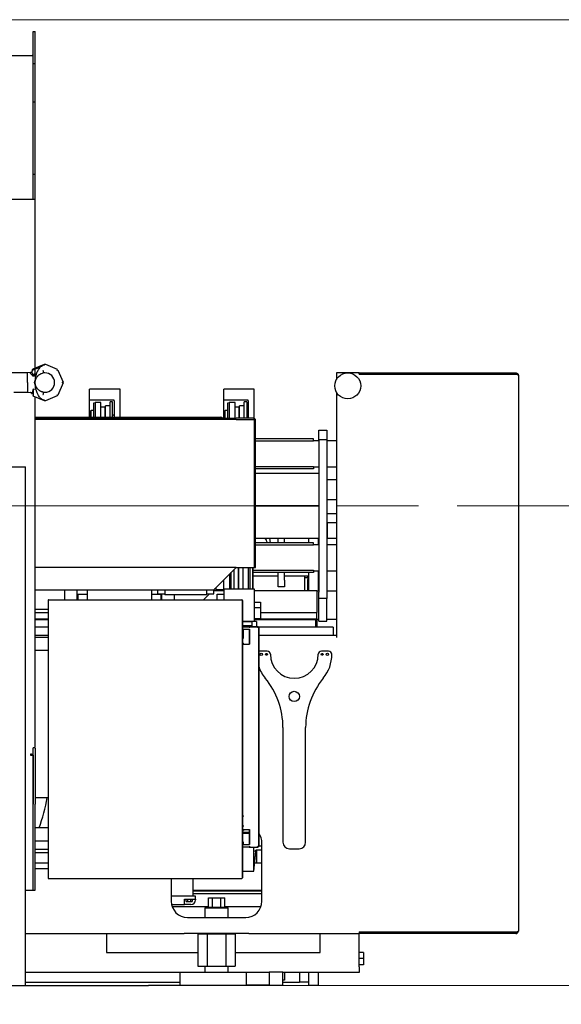
# Model space of a CAD drawing. Units: millimetres. Extents: x 11 to 419, y 1 to 296.
# Drawn here: x 152 to 169, y 226 to 256 of the extents above; entities that cross this region are included whole.
import ezdxf

# ---------------------------------------------------------------- set-up
doc = ezdxf.new("R2010")
doc.units = ezdxf.units.MM
doc.linetypes.add('CENTERX2', pattern=[20.32, 12.7, -2.54, 2.54, -2.54])
doc.styles.add('SLDTEXTSTYLE0', font='TXT', dxfattribs={"width": 0.605})
doc.dimstyles.new('SLDDIMSTYLE0', dxfattribs={"dimtxt": 3.5, "dimasz": 3.302, "dimexe": 0, "dimexo": 0.0625, "dimgap": 0.875, "dimtad": 1, "dimdec": 3, "dimlfac": 50, "dimrnd": 1e-09, "dimzin": 12, "dimdsep": 46, "dimtxsty": 'SLDTEXTSTYLE0', "dimsah": 1, "dimcen": 0.09, "dimadec": 0, "dimazin": 3, "dimtfac": 1, "dimtdec": 3, "dimtofl": 0, "dimtmove": 0, "dimatfit": 3, "dimfxl": 0, "dimfrac": 2, "dimtolj": 1, "dimtzin": 12, "dimarcsym": 0})

# ---------------------------------------------------------------- blocks, each defined once
blk = doc.blocks.new('_D')
at = {"color": 7, "linetype": 'Continuous', "lineweight": 0}
for p, q in [((165.549, 240.958), (177.706, 240.958)), ((176.706, 240.958), (176.706, 226.158)), ((100.216, 226.158), (177.706, 226.158)), ((176.706, 226.158), (176.706, 197.662))]:
    blk.add_line(p, q, dxfattribs=at)
at = {"color": 7, "linetype": 'Continuous', "lineweight": 18}
for points in [[(176.706, 240.958), (176.198, 237.656), (177.214, 237.656)], [(176.706, 226.158), (177.214, 229.46), (176.198, 229.46)]]:
    blk.add_solid(points, dxfattribs=at)
at = {"color": 7, "linetype": 'Continuous', "lineweight": 18, "char_height": 3.5, "attachment_point": 1, "rotation": 90, "style": 'SLDTEXTSTYLE0'}
for s, insert in [('running height', (177.637, 197.662)), ('740', (172.192, 197.662))]:
    blk.add_mtext(s, dxfattribs=dict(at, insert=insert))
blk = doc.blocks.new('_D_1')
at = {"color": 7, "linetype": 'Continuous', "lineweight": 0}
for p, q in [((98.6, 255.958), (188.92, 255.958)), ((187.92, 255.958), (187.92, 226.158)), ((100.216, 226.158), (188.92, 226.158))]:
    blk.add_line(p, q, dxfattribs=at)
at = {"color": 7, "linetype": 'Continuous', "lineweight": 18}
for points in [[(187.92, 255.958), (187.412, 252.656), (188.428, 252.656)], [(187.92, 226.158), (188.428, 229.46), (187.412, 229.46)]]:
    blk.add_solid(points, dxfattribs=at)
at = {"color": 7, "linetype": 'Continuous', "lineweight": 18, "insert": (183.408, 236.378), "char_height": 3.5, "attachment_point": 1, "rotation": 90, "style": 'SLDTEXTSTYLE0'}
blk.add_mtext('1490', dxfattribs=at)

msp = doc.modelspace()

# ---------------------------------------------------------------- linework, layer by layer
at = {"color": 7, "linetype": 'Continuous', "lineweight": 25}
for p, q in [((152.455723, 255.591171), (152.515723, 255.591171)), ((152.455723, 254.591171), (152.455723, 255.591171)), ((152.515723, 254.591171), (152.515723, 255.591171)), ((145.365723, 254.851171), (152.455723, 254.851171)), ((152.515723, 254.591171), (152.455723, 254.591171)), ((152.455723, 250.421171), (152.455723, 254.591171)), ((152.515723, 250.421171), (152.515723, 254.591171)), ((152.455723, 253.421171), (152.515723, 253.421171)), ((152.515723, 251.184729), (152.455723, 251.184729)), ((127.975723, 250.421171), (152.455723, 250.421171)), ((152.455723, 250.421171), (152.515723, 250.421171)), ((152.515723, 245.19889), (152.515723, 250.421171)), ((152.792762, 245.313643), (152.442425, 245.168529)), ((152.785332, 245.303271), (152.765723, 245.295222)), ((153.202233, 245.163056), (152.838684, 245.313643)), ((152.275723, 245.060549), (144.415723, 245.060549)), ((152.365025, 245.071245), (152.275723, 245.06031)), ((152.275723, 244.76031), (152.275723, 245.060549)), ((152.365025, 245.062197), (152.365025, 245.071245)), ((152.475723, 245.02031), (152.431423, 244.97601)), ((152.537505, 244.959433), (152.452892, 244.956597)), ((152.515723, 245.02031), (152.475723, 245.02031)), ((152.475723, 244.959698), (152.475723, 245.02031)), ((152.515723, 245.02031), (152.515723, 245.181185)), ((152.515723, 244.961415), (152.515723, 245.02031)), ((152.528579, 244.893254), (152.537505, 244.959433)), ((152.528579, 244.84719), (152.528579, 244.893254)), ((152.547707, 245.00031), (152.535723, 245.00031)), ((152.535723, 245.00031), (152.535723, 244.962973)), ((152.537505, 244.959433), (152.538044, 244.96185)), ((152.754152, 245.134635), (152.765723, 245.137006)), ((153.190753, 245.13534), (153.202233, 245.163056)), ((153.218469, 245.14682), (153.190753, 245.13534)), ((153.218469, 245.14682), (153.373811, 244.771791)), ((161.815723, 245.058044), (161.815723, 244.851194)), ((162.515723, 245.058044), (161.815723, 245.058044)), ((162.515723, 245.014716), (162.515723, 245.058044)), ((162.515723, 245.057544), (167.355723, 245.057544)), ((162.515723, 245.017544), (167.355723, 245.017544)), ((167.355723, 245.014716), (162.515723, 245.014716)), ((167.435723, 244.977544), (167.435723, 227.837544)), ((152.275723, 244.76031), (152.275723, 244.46031)), ((152.515723, 244.694577), (152.515723, 244.826879)), ((152.528579, 244.627366), (152.528579, 244.67343)), ((152.537783, 244.560003), (152.528579, 244.627366)), ((152.538595, 244.646024), (152.535723, 244.652607)), ((153.373811, 244.74883), (153.218469, 244.3738)), ((153.346095, 244.76031), (153.373811, 244.771791)), ((153.373811, 244.74883), (153.346095, 244.76031)), ((151.855723, 244.460549), (152.275723, 244.460549)), ((152.275723, 244.46031), (152.365025, 244.449375)), ((152.365025, 244.449375), (152.365025, 244.458423)), ((152.442425, 244.352091), (152.792762, 244.206977)), ((152.44313, 244.532903), (152.452094, 244.523939)), ((152.452892, 244.564023), (152.537505, 244.561187)), ((152.515723, 233.520697), (152.515723, 244.32173)), ((152.765723, 244.383614), (152.754152, 244.385985)), ((152.838684, 244.206977), (153.202233, 244.357564)), ((153.202233, 244.357564), (153.190753, 244.38528)), ((153.190753, 244.38528), (153.218469, 244.3738)), ((154.195723, 244.221044), (154.195723, 244.561044)), ((155.135723, 244.561044), (154.195723, 244.561044)), ((155.135723, 243.687544), (155.135723, 244.561044)), ((158.335723, 244.221044), (158.335723, 244.561044)), ((159.275723, 244.561044), (158.335723, 244.561044)), ((159.275723, 243.657544), (159.275723, 244.561044)), ((161.815723, 244.463895), (161.815723, 236.894044)), ((152.765723, 244.225398), (152.785332, 244.217349)), ((154.935723, 244.221044), (154.195723, 244.221044)), ((154.195723, 243.687544), (154.195723, 244.221044)), ((154.325723, 244.135325), (154.365723, 244.146043)), ((154.325723, 243.687544), (154.325723, 244.135325)), ((154.365723, 244.146043), (154.365723, 243.687544)), ((154.545723, 244.146043), (154.365723, 244.146043)), ((154.545723, 243.687544), (154.545723, 244.146043)), ((154.545723, 244.011043), (154.665723, 244.011043)), ((154.665723, 244.011043), (154.665723, 243.687544)), ((154.825723, 244.046044), (154.685723, 244.046044)), ((154.685723, 243.687544), (154.685723, 244.046044)), ((154.905723, 244.166044), (154.825723, 244.166044)), ((154.825723, 243.687544), (154.825723, 244.166044)), ((154.905723, 243.687544), (154.905723, 244.166044)), ((154.955723, 244.201044), (154.955723, 243.687544)), ((159.075723, 244.221044), (158.335723, 244.221044)), ((158.335723, 243.661044), (158.335723, 244.221044)), ((158.465723, 244.135325), (158.505723, 244.146043)), ((158.465723, 243.657544), (158.465723, 244.135325)), ((158.505723, 244.146043), (158.505723, 243.657544)), ((158.685723, 244.146043), (158.505723, 244.146043)), ((158.685723, 243.657544), (158.685723, 244.146043)), ((158.685723, 244.011043), (158.805723, 244.011043)), ((158.805723, 244.011043), (158.805723, 243.657544)), ((158.965723, 244.046044), (158.825723, 244.046044)), ((158.825723, 243.657544), (158.825723, 244.046044)), ((159.045723, 244.166044), (158.965723, 244.166044)), ((158.965723, 243.657544), (158.965723, 244.166044)), ((159.045723, 244.166044), (159.045723, 243.657544)), ((159.095723, 244.201044), (159.095723, 243.657544)), ((152.515723, 243.687544), (158.245005, 243.687544)), ((154.245723, 243.901044), (154.225723, 243.889497)), ((154.225723, 243.889497), (154.225723, 243.687544)), ((154.325723, 243.901044), (154.245723, 243.901044)), ((154.245723, 243.687544), (154.245723, 243.901044)), ((154.666316, 243.905044), (154.665723, 243.905044)), ((154.935723, 243.751044), (154.905723, 243.751044)), ((158.280005, 243.678166), (158.315723, 243.657544)), ((158.385723, 243.901044), (158.365723, 243.889497)), ((158.365723, 243.889497), (158.365723, 243.657544)), ((158.465723, 243.901044), (158.385723, 243.901044)), ((158.385723, 243.657544), (158.385723, 243.901044)), ((158.806016, 243.905044), (158.805723, 243.905044)), ((159.075723, 243.751044), (159.045723, 243.751044)), ((152.515723, 243.657544), (158.715723, 243.657544)), ((158.715723, 243.617544), (152.515723, 243.617544)), ((158.365723, 243.661044), (158.335723, 243.661044)), ((159.275723, 243.657544), (158.715723, 243.657544)), ((158.715723, 243.617544), (159.275723, 243.617544)), ((159.275723, 243.657544), (159.315723, 243.617544)), ((159.275723, 243.617544), (159.275723, 243.657544)), ((159.275723, 243.617544), (159.275723, 239.057544)), ((159.275723, 243.617544), (159.315723, 243.617544)), ((159.315723, 239.057544), (159.315723, 243.617544)), ((161.275723, 243.294019), (161.515723, 243.294019)), ((161.275723, 242.994019), (161.275723, 243.294019)), ((161.515723, 243.294019), (161.515723, 242.994019)), ((161.105723, 243.021044), (159.315723, 243.021044)), ((161.105723, 242.948343), (159.315723, 242.948343)), ((161.105723, 242.948343), (161.105723, 243.021044)), ((161.275723, 242.961044), (161.105723, 242.961044)), ((161.515723, 242.994019), (161.275723, 242.994019)), ((161.275723, 242.994019), (161.275723, 238.294019)), ((161.515723, 242.994019), (161.515723, 238.294019)), ((161.815723, 242.961044), (161.515723, 242.961044)), ((128.215723, 242.157544), (152.215723, 242.157544)), ((152.215723, 226.157544), (152.215723, 242.157544)), ((159.315723, 242.173746), (161.105723, 242.173746)), ((161.105723, 242.173746), (161.105723, 242.101044)), ((161.105723, 242.161044), (161.275723, 242.161044)), ((161.515723, 242.161044), (161.815723, 242.161044)), ((161.105723, 242.101044), (159.315723, 242.101044)), ((161.275723, 241.956044), (159.315723, 241.956044)), ((161.815723, 241.756044), (161.525423, 241.756044)), ((161.275723, 240.956044), (159.315723, 240.956044)), ((159.315723, 240.956044), (161.275723, 240.956044)), ((161.525423, 241.156044), (161.815723, 241.156044)), ((161.815723, 240.706044), (161.525723, 240.706044)), ((161.815723, 240.436044), (161.545723, 240.436044)), ((161.545723, 239.956044), (161.545723, 240.436044)), ((161.525723, 240.206044), (161.545723, 240.206044)), ((159.315723, 239.956044), (161.275723, 239.956044)), ((161.105723, 239.814044), (159.315723, 239.814044)), ((161.105723, 239.741343), (159.315723, 239.741343)), ((159.783763, 239.814044), (159.764574, 239.956044)), ((160.015723, 239.814044), (160.015723, 239.956044)), ((160.215723, 239.814044), (160.215723, 239.956044)), ((160.955723, 239.956044), (160.955723, 239.814044)), ((161.105723, 239.741343), (161.105723, 239.814044)), ((161.275723, 239.754044), (161.105723, 239.754044)), ((161.255723, 239.956044), (161.255723, 239.754044)), ((161.815723, 239.754044), (161.515723, 239.754044)), ((161.545723, 239.956044), (161.815723, 239.956044)), ((158.715723, 239.057544), (152.515723, 239.057544)), ((158.015723, 238.357544), (158.715723, 239.057544)), ((158.515723, 238.857544), (158.515723, 238.646829)), ((158.565723, 238.394044), (158.565723, 238.907544)), ((158.645723, 238.987544), (158.645723, 238.394044)), ((158.715723, 239.057544), (159.275723, 239.057544)), ((158.785723, 239.057544), (158.785723, 238.394044)), ((158.805723, 238.394044), (158.805723, 239.057544)), ((158.925723, 239.057544), (158.925723, 238.394044)), ((159.105723, 238.394044), (159.105723, 239.057544)), ((159.145723, 239.057544), (159.145723, 238.394044)), ((159.225723, 239.057544), (159.225723, 238.394044)), ((159.245723, 238.394044), (159.245723, 239.057544)), ((159.245723, 238.966746), (161.105723, 238.966746)), ((161.105723, 238.894044), (159.245723, 238.894044)), ((159.275723, 239.057544), (159.315723, 239.057544)), ((160.015723, 238.657544), (160.015723, 238.894044)), ((160.215723, 238.657544), (160.215723, 238.894044)), ((160.955723, 238.894044), (160.955723, 238.334044)), ((161.105723, 238.966746), (161.105723, 238.894044)), ((161.105723, 238.954044), (161.275723, 238.954044)), ((161.255723, 238.954044), (161.255723, 238.334044)), ((161.515723, 238.954044), (161.815723, 238.954044)), ((158.335723, 238.646829), (158.335723, 238.677544)), ((158.335723, 238.394044), (158.335723, 238.646829)), ((158.515723, 238.646829), (158.515723, 238.414044)), ((160.015723, 238.787544), (159.245723, 238.787544)), ((160.015723, 238.457544), (160.015723, 238.657544)), ((160.955723, 238.787544), (160.215723, 238.787544)), ((160.215723, 238.657544), (160.215723, 238.457544)), ((160.835723, 238.747544), (160.835723, 238.787544)), ((160.835723, 238.747544), (160.935723, 238.747544)), ((160.835723, 238.687544), (160.835723, 238.747544)), ((160.835723, 238.334044), (160.835723, 238.687544)), ((160.935723, 238.747544), (160.935723, 238.787544)), ((160.935723, 238.747544), (160.935723, 238.687544)), ((160.935723, 238.334044), (160.935723, 238.687544)), ((158.015723, 238.357544), (152.515723, 238.357544)), ((153.415642, 238.357544), (153.415642, 238.057543)), ((153.815642, 238.057543), (153.815642, 238.357544)), ((153.835642, 238.217544), (153.815642, 238.212185)), ((154.115723, 238.217544), (153.835642, 238.217544)), ((153.835642, 238.217544), (153.835642, 238.057757)), ((154.115723, 238.357544), (154.115723, 238.057543)), ((156.115723, 238.057544), (156.115723, 238.357544)), ((156.395642, 238.217544), (156.115723, 238.217544)), ((156.295723, 238.357544), (156.295723, 238.247544)), ((156.305723, 238.237544), (156.365723, 238.237544)), ((156.365723, 238.237544), (156.445723, 238.237544)), ((156.415642, 238.212185), (156.395642, 238.217544)), ((156.395642, 238.217544), (156.395642, 238.058295)), ((156.415642, 238.237544), (156.415642, 238.057544)), ((156.445723, 238.237544), (156.505723, 238.237544)), ((156.512546, 238.241013), (156.505723, 238.237544)), ((156.512006, 238.236994), (156.511941, 238.235355)), ((156.515723, 238.357544), (156.515723, 238.227544)), ((156.525723, 238.217544), (156.585723, 238.217544)), ((156.585723, 238.217544), (157.745723, 238.217544)), ((156.815642, 238.057544), (156.815642, 238.217544)), ((157.715723, 238.057544), (157.895723, 238.237544)), ((157.745723, 238.217544), (157.805723, 238.217544)), ((157.815723, 238.227544), (157.815723, 238.357544)), ((157.819504, 238.235355), (157.81944, 238.236994)), ((157.825723, 238.237544), (157.885723, 238.237544)), ((157.825723, 238.237544), (157.825723, 238.237544)), ((157.885723, 238.237544), (157.965723, 238.237544)), ((157.965723, 238.237544), (158.025723, 238.237544)), ((158.035723, 238.247544), (158.035723, 238.377544)), ((158.335723, 238.334044), (158.035723, 238.334044)), ((158.095723, 238.397544), (158.055723, 238.397544)), ((158.095723, 238.437544), (158.095723, 238.383018)), ((158.095807, 238.382556), (158.113281, 238.334835)), ((158.135723, 238.234044), (158.335723, 238.234044)), ((158.135723, 238.194044), (158.135723, 238.234044)), ((158.318145, 238.33478), (158.335638, 238.382556)), ((158.335723, 238.394044), (158.535723, 238.394044)), ((158.335723, 238.394044), (158.335723, 238.057544)), ((158.535723, 238.394044), (159.275723, 238.394044)), ((159.275723, 238.394044), (159.275723, 237.394044)), ((161.215723, 238.334044), (159.275723, 238.334044)), ((160.215723, 238.457544), (160.015723, 238.457544)), ((161.215723, 238.334044), (161.215723, 237.664044)), ((161.215723, 238.334044), (161.275723, 238.334044)), ((161.275723, 238.094019), (161.275723, 238.294019)), ((161.515723, 238.334044), (161.815723, 238.334044)), ((161.515723, 238.294019), (161.515723, 238.094019)), ((152.915706, 238.047543), (152.915707, 229.467544)), ((158.135723, 238.057544), (158.135723, 238.194044)), ((158.895718, 238.057544), (158.895706, 238.057544)), ((158.915706, 238.037545), (158.915707, 229.477544)), ((158.915718, 237.424759), (158.915718, 238.037545)), ((159.275723, 237.984044), (159.475723, 237.984044)), ((159.475723, 237.984044), (159.475723, 237.944044)), ((159.475723, 237.944044), (159.475723, 237.814044)), ((161.515723, 238.094019), (161.275723, 238.094019)), ((161.275723, 237.394019), (161.275723, 238.094019)), ((161.515723, 237.394019), (161.515723, 238.094019)), ((152.915706, 237.757544), (152.515723, 237.757544)), ((152.515723, 237.664044), (152.915706, 237.664044)), ((159.275723, 237.814044), (159.475723, 237.814044)), ((159.475723, 237.814044), (159.475723, 237.774044)), ((159.475723, 237.774044), (159.475723, 237.474044)), ((159.475723, 237.664044), (161.215723, 237.664044)), ((161.215723, 237.644283), (161.215723, 237.664044)), ((161.215723, 237.454044), (161.215723, 237.644283)), ((152.515723, 237.474044), (152.915706, 237.474044)), ((152.915706, 237.434044), (152.515723, 237.434044)), ((158.915706, 237.577544), (158.915708, 229.937544)), ((158.915708, 237.417544), (158.915708, 230.097544)), ((158.915716, 230.097544), (158.915716, 237.417544)), ((158.915718, 237.42476), (158.915718, 237.577544)), ((158.915719, 237.227545), (158.915719, 237.417545)), ((158.915719, 237.394044), (159.275723, 237.394044)), ((159.200723, 237.374044), (158.915719, 237.374044)), ((159.200723, 237.394044), (159.200723, 237.374044)), ((159.344723, 237.388044), (159.200723, 237.388044)), ((159.344723, 237.382044), (159.200723, 237.382044)), ((159.200723, 237.374044), (159.200723, 237.254044)), ((159.255723, 237.394044), (159.255723, 237.388044)), ((159.475723, 237.474044), (159.275723, 237.474044)), ((161.175723, 237.434044), (159.275723, 237.434044)), ((159.344723, 237.388044), (159.344723, 237.382044)), ((159.344723, 237.382044), (159.344723, 237.232044)), ((159.475723, 237.474044), (161.175723, 237.474044)), ((161.175723, 237.434044), (161.175723, 237.474044)), ((161.175723, 237.474044), (161.215723, 237.434044)), ((161.175723, 237.214044), (161.175723, 237.434044)), ((161.175723, 237.434044), (161.215723, 237.434044)), ((161.215723, 237.454044), (161.275723, 237.454044)), ((161.215723, 237.454044), (161.215723, 237.214044)), ((161.275723, 237.394019), (161.515723, 237.394019)), ((161.515723, 237.454044), (161.815723, 237.454044)), ((152.915706, 237.214044), (152.515723, 237.214044)), ((158.915717, 237.227544), (158.915717, 237.227545)), ((158.915717, 237.227545), (158.947717, 237.227545)), ((158.915717, 237.227544), (159.120805, 237.227544)), ((158.915717, 237.147544), (159.120805, 237.147544)), ((159.200723, 237.254044), (158.915719, 237.254044)), ((158.915719, 237.227545), (158.915719, 237.227545)), ((158.915719, 237.227545), (158.947719, 237.227545)), ((159.120807, 237.227545), (158.915719, 237.227545)), ((158.931717, 236.867545), (158.931717, 237.147544)), ((158.931719, 237.067545), (158.931717, 237.067545)), ((158.931717, 237.067545), (158.931717, 236.867545)), ((158.931719, 237.147544), (158.931719, 237.067545)), ((159.146261, 237.227544), (159.120805, 237.227544)), ((159.120805, 237.211544), (159.120805, 237.227544)), ((159.120805, 237.211544), (159.146261, 237.211544)), ((159.146261, 237.211544), (159.120805, 237.211544)), ((159.120805, 237.147544), (159.135717, 237.147544)), ((159.120807, 237.227545), (159.146263, 237.227545)), ((159.129089, 237.147544), (159.129089, 236.687544)), ((159.135717, 236.687544), (159.135717, 237.147544)), ((159.379717, 237.227544), (159.146261, 237.227544)), ((159.146261, 237.227544), (159.146261, 237.211544)), ((159.146263, 237.227545), (159.379719, 237.227545)), ((159.200723, 237.254044), (159.200723, 237.227545)), ((159.292723, 237.232044), (159.344723, 237.232044)), ((159.292723, 237.232044), (159.292723, 237.227545)), ((159.342723, 237.227545), (159.342723, 237.232044)), ((159.379717, 237.211544), (159.379717, 237.227544)), ((159.379717, 237.211544), (159.39103, 237.211544)), ((159.39103, 237.211544), (159.405172, 237.205687)), ((161.715723, 237.214044), (159.405538, 237.214044)), ((159.405719, 237.205192), (159.411593, 237.208275)), ((159.415717, 237.191544), (159.415717, 230.463544)), ((159.415719, 230.463545), (159.415719, 237.191545)), ((161.715723, 237.214044), (161.715723, 237.203075)), ((161.715723, 237.203075), (161.715723, 237.194415)), ((161.715723, 237.194415), (161.715723, 237.006842)), ((161.715723, 237.006842), (161.715723, 237.002246)), ((161.715723, 237.002246), (161.715723, 236.989061)), ((161.715723, 236.989061), (161.715723, 236.984465)), ((152.915706, 236.954044), (152.515723, 236.954044)), ((152.915706, 236.897543), (152.515723, 236.897542)), ((158.915717, 236.867545), (158.931717, 236.867545)), ((158.947717, 236.687544), (158.915717, 236.687544)), ((158.915717, 236.687544), (158.915717, 236.687544)), ((158.915717, 236.687544), (158.931717, 236.687544)), ((158.915719, 236.719545), (158.915719, 236.867545)), ((158.915719, 236.703545), (158.915719, 236.719545)), ((158.915719, 236.719545), (158.947719, 236.719545)), ((158.915719, 236.703545), (158.915719, 236.703545)), ((158.915719, 236.703545), (158.915719, 236.687544)), ((158.915719, 236.703545), (158.947719, 236.703545)), ((158.915719, 236.703545), (158.931719, 236.703545)), ((158.931717, 236.867545), (158.931717, 236.867545)), ((158.931717, 236.687544), (158.931717, 236.687544)), ((158.931717, 236.687544), (158.947717, 236.687544)), ((158.947719, 236.703545), (158.931719, 236.703545)), ((158.931719, 236.703545), (158.931719, 236.703545)), ((158.931719, 236.703545), (158.931719, 236.687544)), ((158.931719, 236.687544), (158.931719, 236.703545)), ((158.947717, 236.687544), (159.120805, 236.687544)), ((158.947719, 236.703545), (158.947719, 236.719545)), ((159.120805, 236.687544), (159.129089, 236.687544)), ((159.135717, 236.687544), (159.120805, 236.687544)), ((159.129089, 236.687544), (159.135717, 236.687544)), ((161.815723, 236.954044), (159.415719, 236.954044)), ((161.715723, 236.984465), (161.715723, 236.954044)), ((152.515723, 236.497542), (152.915706, 236.497543)), ((159.675723, 236.474044), (159.455723, 236.474044)), ((161.575723, 236.474044), (161.355723, 236.474044)), ((160.165723, 234.11327), (160.165723, 230.574044)), ((160.865723, 230.574044), (160.865723, 234.11327)), ((152.515723, 233.489639), (152.455723, 233.489639)), ((152.455723, 231.750972), (152.455723, 233.489639)), ((152.515723, 233.489639), (152.515723, 231.750972)), ((152.395723, 233.296454), (152.365723, 233.296454)), ((152.365723, 233.296454), (152.365723, 233.267476)), ((152.365723, 233.283005), (152.455723, 233.283005)), ((152.365723, 233.267476), (152.455723, 233.267476)), ((152.455723, 233.267476), (152.455723, 231.750972)), ((152.515723, 231.954044), (152.915707, 231.954044)), ((152.455723, 229.097544), (152.455723, 231.750972)), ((152.515723, 229.097544), (152.515723, 231.750972)), ((158.915716, 231.365444), (158.951716, 231.386229)), ((158.915716, 231.386229), (158.947716, 231.386229)), ((158.915717, 231.365444), (158.915717, 231.386229)), ((158.931717, 231.386229), (158.931717, 231.374682)), ((158.931717, 231.374682), (158.931717, 231.386229)), ((158.931719, 231.386229), (158.931719, 231.374683)), ((158.931719, 231.374683), (158.931719, 231.386229)), ((158.947716, 231.386229), (158.951716, 231.386229)), ((152.915707, 231.017542), (152.515723, 231.017542)), ((158.951716, 231.06886), (158.915716, 231.089645)), ((158.915716, 231.06886), (158.915717, 231.06886)), ((158.947716, 231.06886), (158.915716, 231.06886)), ((158.915716, 230.967544), (158.947716, 230.967544)), ((158.915717, 231.06886), (158.915717, 231.089645)), ((158.915717, 231.06886), (158.931717, 231.06886)), ((158.915719, 230.967544), (158.915719, 230.951545)), ((158.915719, 230.935545), (158.915719, 230.951545)), ((158.915719, 230.951545), (158.931719, 230.951545)), ((158.915719, 230.935545), (158.915719, 230.951545)), ((158.915719, 230.869258), (158.915719, 230.935545)), ((158.915719, 230.935545), (158.947719, 230.935545)), ((158.931716, 231.06886), (158.931717, 231.06886)), ((158.931716, 231.06886), (158.947716, 231.06886)), ((158.931717, 231.080407), (158.931717, 231.06886)), ((158.931717, 231.06886), (158.931717, 231.080407)), ((158.931719, 231.080406), (158.931719, 231.06886)), ((158.931719, 231.06886), (158.931719, 231.080406)), ((158.931719, 230.967544), (158.931719, 230.951545)), ((158.931719, 230.951545), (158.931719, 230.967544)), ((158.931719, 230.951545), (158.931719, 230.951545)), ((158.931719, 230.951545), (158.947719, 230.951545)), ((158.947716, 231.06886), (158.951716, 231.06886)), ((158.947716, 230.967544), (159.120805, 230.967544)), ((158.947719, 230.951545), (158.947719, 230.935545)), ((159.120805, 230.967544), (159.135716, 230.967544)), ((159.129089, 230.967544), (159.129089, 230.507544)), ((159.135716, 230.507544), (159.135716, 230.967544)), ((152.515723, 230.617542), (152.915707, 230.617542)), ((158.915718, 230.869257), (158.915718, 230.841545)), ((158.915719, 230.587545), (158.915719, 230.841711)), ((158.928292, 230.873361), (158.928291, 230.873361)), ((158.931718, 230.873545), (159.129089, 230.873545)), ((159.129089, 230.873545), (158.931718, 230.873545)), ((158.931718, 230.857545), (159.129089, 230.857545)), ((159.129089, 230.857545), (158.994718, 230.857545)), ((159.129089, 230.873545), (158.994999, 230.873545)), ((152.515723, 230.357544), (152.915707, 230.357544)), ((158.915716, 230.507544), (159.120805, 230.507544)), ((159.120805, 230.427544), (158.915716, 230.427544)), ((158.915717, 230.587545), (158.915719, 230.587545)), ((158.915717, 230.587545), (158.931717, 230.587545)), ((158.915717, 230.443545), (158.915717, 230.443544)), ((158.915719, 230.587545), (158.931719, 230.587545)), ((158.915719, 230.097545), (158.915719, 230.427544)), ((158.915719, 230.096052), (158.915719, 230.376459)), ((158.91572, 230.096052), (158.91572, 230.427544)), ((158.931717, 230.507544), (158.931717, 230.587545)), ((158.931717, 230.587545), (158.931719, 230.587545)), ((158.931719, 230.587545), (158.931719, 230.507544)), ((159.135716, 230.507544), (159.120805, 230.507544)), ((159.120805, 230.507544), (159.129089, 230.507544)), ((159.120805, 230.443544), (159.146261, 230.443544)), ((159.120805, 230.427544), (159.120805, 230.443544)), ((159.120805, 230.427544), (159.146261, 230.427544)), ((159.129089, 230.507544), (159.135716, 230.507544)), ((159.146261, 230.443544), (159.146261, 230.427544)), ((159.146261, 230.427544), (159.379717, 230.427544)), ((159.269975, 229.686044), (159.269975, 230.427544)), ((159.33746, 230.326036), (159.338274, 230.326044)), ((159.515723, 230.326044), (159.338274, 230.326044)), ((159.360723, 229.937544), (159.360723, 230.326044)), ((159.381585, 230.444318), (159.379717, 230.443544)), ((159.379717, 230.443544), (159.39103, 230.443544)), ((159.379717, 230.427544), (159.379717, 230.443544)), ((159.383571, 230.427751), (159.383574, 230.427752)), ((159.405172, 230.449402), (159.39103, 230.443544)), ((159.411593, 230.446814), (159.405719, 230.449897)), ((159.515723, 230.451044), (159.413479, 230.451044)), ((159.515723, 228.754044), (159.515723, 230.554044)), ((160.365723, 230.374044), (160.665723, 230.374044)), ((152.515723, 230.257544), (152.915707, 230.257544)), ((158.915719, 229.937544), (158.915719, 230.090324)), ((158.91572, 229.477544), (158.91572, 230.090325)), ((159.269975, 229.686044), (159.322773, 230.289531)), ((159.311226, 230.157544), (159.360723, 230.157544)), ((159.319975, 230.257544), (159.360723, 230.257544)), ((152.515723, 229.937544), (152.915707, 229.937544)), ((152.915707, 229.754044), (152.515723, 229.754044)), ((159.291978, 229.937544), (159.515723, 229.937544)), ((156.715723, 229.457544), (156.715723, 228.754044)), ((157.385723, 229.457544), (157.385723, 228.916044)), ((158.895707, 229.457544), (158.89572, 229.457544)), ((158.91572, 229.686044), (159.269975, 229.686044)), ((152.215723, 229.097544), (152.455723, 229.097544)), ((152.455723, 229.097544), (152.515723, 229.097544)), ((157.385723, 229.097544), (159.515723, 229.097544)), ((158.115723, 229.097544), (158.115723, 229.077544)), ((158.315723, 229.097544), (158.315723, 229.077544)), ((159.360723, 229.077544), (159.360723, 229.097544)), ((157.325723, 228.916044), (156.715723, 228.916044)), ((157.125723, 228.796044), (157.125723, 228.816044)), ((157.125723, 228.816044), (157.325723, 228.816044)), ((157.125723, 228.656044), (157.125723, 228.796044)), ((157.173347, 228.746044), (157.173347, 228.816044)), ((157.219535, 228.816044), (157.219535, 228.746044)), ((157.311911, 228.816044), (157.311911, 228.746044)), ((157.465723, 228.916044), (157.325723, 228.916044)), ((157.325723, 228.816044), (157.465723, 228.816044)), ((157.358099, 228.816044), (157.358099, 228.746044)), ((157.385723, 229.077544), (159.515723, 229.077544)), ((157.385723, 228.997544), (159.515723, 228.997544)), ((157.465723, 228.816044), (157.465723, 228.916044)), ((157.465723, 228.816044), (157.465723, 228.796044)), ((157.861689, 228.564044), (157.861689, 228.864044)), ((157.861689, 228.864044), (157.988706, 228.864044)), ((157.988706, 228.564044), (157.988706, 228.864044)), ((157.988706, 228.864044), (158.24274, 228.864044)), ((158.24274, 228.564044), (158.24274, 228.864044)), ((158.24274, 228.864044), (158.369757, 228.864044)), ((158.369757, 228.564044), (158.369757, 228.864044)), ((156.725421, 228.656044), (157.125723, 228.656044)), ((157.861689, 228.579544), (156.747162, 228.579544)), ((157.265723, 228.656044), (157.125723, 228.656044)), ((157.173347, 228.746044), (157.219535, 228.746044)), ((157.219535, 228.746044), (157.311911, 228.746044)), ((157.325723, 228.656044), (157.265723, 228.656044)), ((157.311911, 228.746044), (157.358099, 228.746044)), ((157.779723, 228.564044), (157.755723, 228.540044)), ((157.755723, 228.540044), (157.755723, 228.254044)), ((158.05321, 228.540044), (157.755723, 228.540044)), ((158.451723, 228.564044), (157.779723, 228.564044)), ((158.475723, 228.540044), (158.05321, 228.540044)), ((159.484284, 228.579544), (158.369757, 228.579544)), ((158.475723, 228.540044), (158.451723, 228.564044)), ((158.475723, 228.254044), (158.475723, 228.540044)), ((157.215723, 228.254044), (159.015723, 228.254044)), ((157.115723, 227.754044), (152.215723, 227.754044)), ((154.715723, 227.754044), (154.715723, 227.175544)), ((159.115723, 227.764044), (157.115723, 227.764044)), ((157.115723, 227.754044), (157.115723, 227.764044)), ((157.538373, 227.754044), (157.538373, 226.754044)), ((157.538373, 227.754044), (157.827048, 227.754044)), ((157.755723, 227.764044), (157.755723, 227.754044)), ((157.827048, 227.754044), (157.827048, 226.754044)), ((157.827048, 227.754044), (158.404398, 227.754044)), ((158.404398, 227.754044), (158.404398, 226.754044)), ((158.404398, 227.754044), (158.693073, 227.754044)), ((158.475723, 227.754044), (158.475723, 227.764044)), ((158.693073, 227.754044), (158.693073, 226.754044)), ((159.115723, 227.764044), (159.115723, 227.754044)), ((162.515723, 227.754044), (159.115723, 227.754044)), ((161.315723, 227.175544), (161.315723, 227.754044)), ((162.515723, 227.814044), (162.515723, 227.800373)), ((162.515723, 227.800373), (167.355723, 227.800373)), ((162.515723, 227.800373), (162.515723, 227.754044)), ((167.355723, 227.797544), (162.515723, 227.797544)), ((167.355723, 227.757544), (162.515723, 227.757544)), ((162.515723, 226.729544), (162.515723, 227.754044)), ((154.715723, 227.175544), (157.538373, 227.175544)), ((158.693073, 227.175544), (161.315723, 227.175544)), ((162.655723, 227.177544), (162.515723, 227.177544)), ((162.655723, 226.987544), (162.515723, 226.987544)), ((162.655723, 227.177544), (162.655723, 226.987544)), ((162.655723, 226.987544), (162.655723, 226.797544)), ((157.538373, 226.754044), (157.827048, 226.754044)), ((157.755723, 226.754044), (157.755723, 226.564044)), ((157.827048, 226.754044), (158.404398, 226.754044)), ((158.404398, 226.754044), (158.693073, 226.754044)), ((158.475723, 226.564044), (158.475723, 226.754044)), ((162.655723, 226.797544), (162.515723, 226.797544)), ((162.515723, 226.729544), (162.515723, 226.557544)), ((156.984352, 226.557544), (152.215723, 226.557544)), ((156.984352, 226.564044), (156.984352, 226.164044)), ((156.984352, 226.564044), (159.034962, 226.564044)), ((159.034962, 226.164044), (159.034962, 226.564044)), ((159.034962, 226.564044), (159.742068, 226.564044)), ((159.742068, 226.564044), (159.742068, 226.164044)), ((160.166333, 226.564044), (159.742068, 226.564044)), ((160.166333, 226.164044), (160.166333, 226.564044)), ((162.515723, 226.557544), (160.166333, 226.557544)), ((160.215723, 226.557544), (160.215723, 226.517544)), ((160.215723, 226.517544), (160.215723, 226.317544)), ((160.675723, 226.557544), (160.675723, 226.257544)), ((160.955723, 226.557544), (160.955723, 226.157544)), ((161.255723, 226.557544), (161.255723, 226.157544)), ((128.215723, 226.157544), (152.215723, 226.157544)), ((152.215723, 226.257544), (156.984352, 226.257544)), ((152.215723, 226.157544), (156.015723, 226.157544)), ((157.615723, 226.157544), (156.015723, 226.157544)), ((156.984352, 226.164044), (159.034962, 226.164044)), ((157.775723, 226.157544), (157.615723, 226.157544)), ((158.575723, 226.157544), (157.775723, 226.157544)), ((158.575723, 226.164044), (158.575723, 226.157544)), ((159.742068, 226.164044), (159.034962, 226.164044)), ((159.742068, 226.164044), (160.166333, 226.164044)), ((160.215723, 226.317544), (160.166333, 226.317544)), ((160.166333, 226.257544), (160.675723, 226.257544)), ((160.955723, 226.257544), (160.675723, 226.257544)), ((161.255723, 226.157544), (160.955723, 226.157544))]:
    msp.add_line(p, q, dxfattribs=at)
at = {"color": 7, "linetype": 'CENTERX2', "lineweight": 18}
msp.add_line((85.613326, 240.957544), (165.549438, 240.957544), dxfattribs=at)
at = {"color": 7, "linetype": 'Continuous', "lineweight": 25, "flags": 128}
for points in [[(161.525723, 241.756044), (161.517922, 241.756812), (161.515535, 241.757364)], [(161.515592, 241.15474), (161.517922, 241.155276), (161.525723, 241.156044)], [(161.52563, 240.706045), (161.517842, 240.706828), (161.515535, 240.707364)], [(161.515592, 240.20474), (161.518002, 240.205292), (161.525816, 240.206044)], [(158.095723, 238.383018), (158.099088, 238.380123), (158.10977, 238.377238), (158.12711, 238.374716), (158.150017, 238.372716), (158.177053, 238.371363), (158.206518, 238.370742), (158.236563, 238.370893)], [(158.236563, 238.370893), (158.265297, 238.371806), (158.290917, 238.373423), (158.311812, 238.375643), (158.326669, 238.378327), (158.334555, 238.381305), (158.335723, 238.383018)], [(152.925706, 238.057543), (156.268906, 238.057544), (158.895706, 238.057544)], [(158.931718, 230.873545), (158.929625, 230.873476), (158.928292, 230.873361)], [(152.925707, 229.457544), (156.268907, 229.457544), (158.895707, 229.457544)]]:
    msp.add_lwpolyline(points, dxfattribs=at)
at = {"color": 7, "linetype": 'Continuous', "lineweight": 25}
for centre, radius in [((162.165723, 244.657544), 0.4), ((159.495723, 236.374044), 0.04), ((159.655723, 236.374044), 0.03), ((161.375723, 236.374044), 0.03), ((161.535723, 236.374044), 0.04), ((160.515723, 235.074044), 0.16)]:
    msp.add_circle(centre, radius, dxfattribs=at)
for centre, radius, start, end in [((152.395723, 254.911171), 0.06, 270, 0), ((152.457732, 245.131574), 0.04, 112.5, 180.0000001), ((152.815723, 244.76031), 0.3, 90.5088346, 97.5608432), ((152.815723, 244.76031), 0.3, 270.5088347, 90.5088346), ((152.815723, 244.76031), 0.3, 262.4391568, 270.5088347), ((154.935723, 244.201044), 0.02, 360, 90), ((159.075723, 244.201044), 0.02, 360, 90), ((154.666016, 243.945044), 0.04, 270, 299.5168214), ((154.935723, 243.771044), 0.02, 269.7602013, 359.9837394), ((158.245005, 243.617544), 0.07, 60, 90), ((158.806016, 243.945044), 0.04, 269.3628108, 299.5168214), ((159.075723, 243.771044), 0.02, 268.8095771, 359.986116), ((156.305723, 238.247544), 0.01, 180, 270), ((156.525723, 238.227544), 0.01, 180, 270), ((157.805723, 238.227544), 0.01, 270, 0), ((158.025723, 238.247544), 0.01, 270, 0), ((152.925706, 238.047543), 0.01, 90.0000423, 180.0000169), ((158.895706, 238.037545), 0.02, 0.0004385, 90.0000327), ((158.895718, 238.037544), 0.02, 0.0008132, 90.0003527), ((159.379717, 237.191544), 0.036, 359.9993223, 27.692307), ((159.379719, 237.191545), 0.036, 359.9993222, 27.6923071), ((159.455723, 236.374044), 0.1, 90, 113.5806492), ((159.675723, 236.374044), 0.1, 0, 90), ((161.355723, 236.374044), 0.1, 90, 180), ((161.575723, 236.374044), 0.1, 0, 90), ((160.515723, 236.374044), 0.74, 180, 0), ((160.515723, 236.374044), 1.16, 320.5763861, 0), ((160.515723, 236.374044), 1.16, 198.5080124, 219.4236139), ((157.765723, 234.11327), 2.4, 0, 39.4236139), ((163.265723, 234.11327), 2.4, 140.5763861, 180), ((152.397473, 233.70588), 0.40943, 269.7550415, 278.1792201), ((146.84419, 233.092584), 6.151633, 340.2865949, 349.3342505), ((158.931718, 230.841545), 0.032, 89.9999994, 119.9999998), ((158.931718, 230.841545), 0.016, 89.9999994, 179.9987254), ((158.931718, 230.841545), 0.016, 96.1468846, 179.9993223), ((159.015723, 230.554044), 0.499998, 0, 36.8703783), ((159.379717, 230.463544), 0.036, 332.3076917, 359.9993223), ((159.379719, 230.463545), 0.036, 332.3076917, 359.9993223), ((160.365723, 230.574044), 0.2, 180, 270), ((160.665723, 230.574044), 0.2, 270, 0), ((152.925707, 229.467544), 0.01, 180.0000017, 269.9999762), ((158.895707, 229.477544), 0.02, 269.9999858, 359.9992695), ((158.89572, 229.477544), 0.02, 269.9996658, 359.9993397), ((157.325723, 228.796044), 0.14, 270, 0), ((157.215723, 228.754044), 0.5, 180, 270), ((159.015723, 228.754044), 0.5, 270, 0), ((167.355723, 227.837544), 0.08, 270, 0), ((167.355723, 227.837544), 0.04, 270, 293.9987946)]:
    msp.add_arc(centre, radius, start, end, dxfattribs=at)
for centre, major_axis, ratio, start_param, end_param in [((167.355723, 244.977544), (0.08, 0), 0.464644661, 0, 1.570796327), ((159.455723, 239.064167), (0, 0.989092), 0.363970234, 5.572855849, 5.836104748)]:
    msp.add_ellipse(centre, major_axis=major_axis, ratio=ratio, start_param=start_param, end_param=end_param, dxfattribs=at)
for points, knots in [([(152.448696, 245.154303), (152.494024, 245.172435), (152.574972, 245.204817), (152.655765, 245.237585), (152.691317, 245.252004)], [0, 0, 0, 0, 0.559959741, 1, 1, 1, 1]), ([(152.538044, 244.96185), (152.540345, 244.971881), (152.544311, 244.989174), (152.551668, 245.014533), (152.559761, 245.039164), (152.569484, 245.064891), (152.580238, 245.089958), (152.595969, 245.122931), (152.618861, 245.163456), (152.651442, 245.210736), (152.678247, 245.238477), (152.691317, 245.252004)], [0, 0, 0, 0, 0.098903837, 0.17051516, 0.25031141, 0.34253949, 0.426019474, 0.500758679, 0.674389894, 0.841229677, 1, 1, 1, 1]), ([(152.691317, 245.252004), (152.705802, 245.262667), (152.728841, 245.279626), (152.755737, 245.290999), (152.765723, 245.295222)], [0, 0, 0, 0, 0.628725535, 1, 1, 1, 1]), ([(152.785332, 245.303271), (152.789981, 245.305471), (152.797843, 245.309192), (152.804751, 245.314852), (152.807358, 245.317141), (152.808008, 245.317712)], [0, 0, 0, 0, 0.520564973, 0.88039251, 1, 1, 1, 1]), ([(152.808008, 245.317712), (152.80768, 245.317668), (152.805034, 245.317308), (152.799835, 245.316268), (152.795221, 245.314556), (152.792762, 245.313643)], [0, 0, 0, 0, 0.062096566, 0.500025628, 1, 1, 1, 1]), ([(152.838684, 245.313643), (152.833838, 245.315311), (152.824178, 245.318637), (152.813387, 245.31802), (152.808008, 245.317712)], [0, 0, 0, 0, 0.501577327, 1, 1, 1, 1]), ([(152.417732, 245.120019), (152.417016, 245.113218), (152.415534, 245.099143), (152.403617, 245.080591), (152.386099, 245.066851), (152.37189, 245.063712), (152.365025, 245.062196)], [0, 0, 0, 0, 0.241623568, 0.500010396, 0.758391411, 1, 1, 1, 1]), ([(152.452892, 244.956597), (152.452446, 244.9566), (152.451485, 244.956607), (152.447989, 244.957944), (152.440758, 244.965297), (152.425031, 244.983254), (152.403307, 245.008334), (152.382307, 245.032639), (152.368024, 245.050795), (152.365977, 245.058577), (152.365025, 245.062197)], [0, 0, 0, 0, 0.005752229, 0.012384595, 0.051117409, 0.161715869, 0.400303777, 0.628036098, 0.8269961, 1, 1, 1, 1]), ([(152.418666, 245.102947), (152.418149, 245.104291), (152.417131, 245.106939), (152.416951, 245.109079), (152.416862, 245.110132)], [0, 0, 0, 0, 0.507733062, 1, 1, 1, 1]), ([(152.443135, 244.987722), (152.441929, 244.992328), (152.436807, 245.011892), (152.428871, 245.04479), (152.420127, 245.084914), (152.418523, 245.108431), (152.417732, 245.120019)], [0, 0, 0, 0, 0.09455641, 0.401627021, 0.705145314, 1, 1, 1, 1]), ([(152.442425, 245.168529), (152.442559, 245.168303), (152.44283, 245.167846), (152.444718, 245.163622), (152.447198, 245.157812), (152.448696, 245.154303)], [0, 0, 0, 0, 0.279750682, 0.56493782, 1, 1, 1, 1]), ([(152.496843, 244.76031), (152.503841, 244.782794), (152.517803, 244.82765), (152.524993, 244.871423), (152.528579, 244.893254)], [0, 0, 0, 0, 0.501259835, 1, 1, 1, 1]), ([(152.528579, 244.84719), (152.530547, 244.8533), (152.534512, 244.865609), (152.547178, 244.896479), (152.562231, 244.919956), (152.572262, 244.9356)], [0, 0, 0, 0, 0.2474184209, 0.498488186, 1, 1, 1, 1]), ([(152.572262, 244.9356), (152.576586, 244.941381), (152.585308, 244.953041), (152.594004, 244.962394), (152.598389, 244.96711)], [0, 0, 0, 0, 0.495776553, 1, 1, 1, 1]), ([(152.598389, 244.96711), (152.605381, 244.974068), (152.618843, 244.987464), (152.642246, 245.005614), (152.665809, 245.020663), (152.689323, 245.032715), (152.720383, 245.045863), (152.746542, 245.051831), (152.764069, 245.05583)], [0, 0, 0, 0, 0.182021556, 0.350417869, 0.506233505, 0.633935686, 0.754725581, 1, 1, 1, 1]), ([(152.754152, 245.134635), (152.755821, 245.124769), (152.758389, 245.109597), (152.761099, 245.091324), (152.762802, 245.078736), (152.763963, 245.068564), (152.764796, 245.058683), (152.764356, 245.056954), (152.764069, 245.05583)], [0, 0, 0, 0, 0.239571209, 0.368434103, 0.5, 0.631565897, 0.760428791, 1, 1, 1, 1]), ([(167.355723, 245.057544), (167.361217, 245.057215), (167.372205, 245.056557), (167.387847, 245.05137), (167.401962, 245.043496), (167.418063, 245.029547), (167.432565, 245.00736), (167.434684, 244.98735), (167.435723, 244.977544)], [0, 0, 0, 0, 0.124860807, 0.249723757, 0.374776454, 0.499818873, 0.754892639, 1, 1, 1, 1]), ([(167.355723, 245.017544), (167.358797, 245.017313), (167.364986, 245.016849), (167.371482, 245.014692), (167.374313, 245.012853), (167.374803, 245.012535)], [0, 0, 0, 0, 0.449360957, 0.904562553, 1, 1, 1, 1]), ([(152.528579, 244.627366), (152.524979, 244.649256), (152.517781, 244.693031), (152.503822, 244.737886), (152.496843, 244.76031)], [0, 0, 0, 0, 0.500066921, 1, 1, 1, 1]), ([(152.535723, 244.652607), (152.530431, 244.668052), (152.522432, 244.691399), (152.517001, 244.72994), (152.515233, 244.750393), (152.515726, 244.760337), (152.515727, 244.760368)], [0, 0, 0, 0, 0.497970208, 0.752715034, 0.999227007, 1, 1, 1, 1]), ([(152.519364, 244.804534), (152.520033, 244.809417), (152.523347, 244.833621), (152.530229, 244.852747), (152.535723, 244.868013)], [0, 0, 0, 0, 0.201777238, 1, 1, 1, 1]), ([(152.528579, 244.84719), (152.529229, 244.849913), (152.530434, 244.854963), (152.532003, 244.860836), (152.532726, 244.863543)], [0, 0, 0, 0, 0.53923167, 1, 1, 1, 1]), ([(152.572182, 244.585131), (152.562168, 244.600762), (152.547142, 244.624218), (152.534502, 244.65504), (152.530543, 244.66733), (152.528579, 244.67343)], [0, 0, 0, 0, 0.501540666, 0.75260178, 1, 1, 1, 1]), ([(152.572182, 244.585131), (152.56752, 244.592034), (152.558524, 244.605356), (152.549462, 244.621032), (152.545587, 244.629994), (152.545225, 244.630832)], [0, 0, 0, 0, 0.493666567, 0.95262364, 1, 1, 1, 1]), ([(152.598438, 244.553459), (152.593476, 244.558815), (152.584724, 244.568262), (152.575971, 244.580034), (152.572182, 244.585131)], [0, 0, 0, 0, 0.567050746, 1, 1, 1, 1]), ([(152.417732, 244.400601), (152.417016, 244.407402), (152.415535, 244.421477), (152.403617, 244.440029), (152.386099, 244.453769), (152.371891, 244.456907), (152.365025, 244.458424)], [0, 0, 0, 0, 0.24161803, 0.500002714, 0.758385856, 1, 1, 1, 1]), ([(152.365025, 244.458424), (152.371891, 244.456907), (152.386099, 244.453769), (152.403617, 244.440029), (152.415535, 244.421476), (152.417016, 244.407402), (152.417732, 244.400601)], [0, 0, 0, 0, 0.241614672, 0.499997992, 0.758382475, 1, 1, 1, 1]), ([(152.452879, 244.562502), (152.452841, 244.562504), (152.452764, 244.562506), (152.452607, 244.562475), (152.452325, 244.562342), (152.451173, 244.561097), (152.450379, 244.55849), (152.448893, 244.554155), (152.446996, 244.547404), (152.443718, 244.535356), (152.437283, 244.5105), (152.428842, 244.475804), (152.420133, 244.435713), (152.418525, 244.412191), (152.417732, 244.400601)], [0, 0, 0, 0, 0.0004880095, 0.0009932897, 0.00209803, 0.0047798447, 0.0263466352, 0.0448342441, 0.0785089143, 0.1392631937, 0.2481805215, 0.5031491984, 0.7551770794, 1, 1, 1, 1]), ([(152.448696, 244.366317), (152.447723, 244.364033), (152.445745, 244.359389), (152.443209, 244.353574), (152.442721, 244.352652), (152.442425, 244.352091)], [0, 0, 0, 0, 0.2750123069, 0.5591065536, 1, 1, 1, 1]), ([(152.452879, 244.562503), (152.452269, 244.531712), (152.451144, 244.474985), (152.449704, 244.411753), (152.448947, 244.377732), (152.448759, 244.369218), (152.448712, 244.367062), (152.4487, 244.366513), (152.448697, 244.366371), (152.448697, 244.366333), (152.448696, 244.366322), (152.448696, 244.366318), (152.448696, 244.366317)], [0, 0, 0, 0, 0.470834614, 0.867440712, 0.966403995, 0.99142209, 0.997772267, 0.9994019, 0.999829922, 0.999947206, 0.999981664, 1, 1, 1, 1]), ([(152.691317, 244.268616), (152.677834, 244.282602), (152.650559, 244.310896), (152.609952, 244.370415), (152.566372, 244.453541), (152.548036, 244.521816), (152.537783, 244.559999)], [0, 0, 0, 0, 0.163436855, 0.33061496, 0.625650632, 1, 1, 1, 1]), ([(152.764069, 244.46479), (152.755472, 244.466522), (152.737812, 244.470079), (152.712999, 244.478083), (152.689327, 244.487843), (152.661117, 244.502425), (152.628761, 244.524019), (152.60893, 244.543272), (152.598438, 244.553459)], [0, 0, 0, 0, 0.119740188, 0.245947758, 0.366678014, 0.494327385, 0.732459649, 1, 1, 1, 1]), ([(152.764069, 244.46479), (152.764356, 244.463666), (152.764796, 244.461937), (152.763963, 244.452056), (152.762802, 244.441884), (152.761099, 244.429296), (152.758389, 244.411023), (152.755821, 244.395851), (152.754152, 244.385985)], [0, 0, 0, 0, 0.2395712093, 0.3684341028, 0.5, 0.6315658972, 0.7604287907, 1, 1, 1, 1]), ([(152.765723, 244.225398), (152.744959, 244.234426), (152.718005, 244.246145), (152.696301, 244.264419), (152.691317, 244.268616)], [0, 0, 0, 0, 0.770325093, 1, 1, 1, 1]), ([(152.808008, 244.202908), (152.805896, 244.204748), (152.801676, 244.208426), (152.793522, 244.213739), (152.787813, 244.216256), (152.785332, 244.217349)], [0, 0, 0, 0, 0.361607784, 0.722610399, 1, 1, 1, 1]), ([(152.792762, 244.206977), (152.795221, 244.206061), (152.799321, 244.204535), (152.804174, 244.203499), (152.8068, 244.203071), (152.80768, 244.202952), (152.808008, 244.202908)], [0, 0, 0, 0, 0.499932226, 0.83373459, 0.937949219, 1, 1, 1, 1]), ([(152.808008, 244.202908), (152.813414, 244.2026), (152.824205, 244.201987), (152.833864, 244.205316), (152.838684, 244.206977)], [0, 0, 0, 0, 0.5009436653, 1, 1, 1, 1]), ([(156.507423, 238.237821), (156.508012, 238.237705), (156.509184, 238.237475), (156.51136, 238.23648), (156.512625, 238.235239), (156.513465, 238.234415)], [0, 0, 0, 0, 0.2530540586, 0.5033987973, 1, 1, 1, 1]), ([(157.824078, 238.238382), (157.821987, 238.239173), (157.817184, 238.240991), (157.81625, 238.245179), (157.815723, 238.247544)], [0, 0, 0, 0, 0.435298745, 1, 1, 1, 1]), ([(157.81798, 238.234415), (157.818821, 238.235239), (157.820085, 238.23648), (157.822262, 238.237475), (157.823434, 238.237705), (157.824022, 238.237821)], [0, 0, 0, 0, 0.496601144, 0.746945885, 1, 1, 1, 1]), ([(158.515723, 238.414044), (158.51597, 238.411652), (158.516464, 238.406868), (158.519809, 238.401482), (158.523639, 238.397935), (158.527174, 238.39581), (158.5313, 238.394329), (158.534252, 238.394139), (158.535723, 238.394044)], [0, 0, 0, 0, 0.249758485, 0.499370782, 0.624585359, 0.749800561, 0.875374694, 1, 1, 1, 1]), ([(159.411593, 237.208275), (159.410571, 237.210035), (159.408746, 237.213179), (159.406264, 237.215833), (159.405172, 237.217)], [0, 0, 0, 0, 0.559958622, 1, 1, 1, 1]), ([(159.405175, 237.217001), (159.406552, 237.215501), (159.40901, 237.212823), (159.410805, 237.209665), (159.411595, 237.208275)], [0, 0, 0, 0, 0.559958623, 1, 1, 1, 1]), ([(159.33746, 230.326036), (159.332485, 230.325388), (159.322419, 230.324075), (159.309586, 230.315356), (159.300342, 230.303204), (159.298439, 230.293507), (159.297498, 230.288711)], [0, 0, 0, 0, 0.240885586, 0.487478878, 0.746549672, 1, 1, 1, 1]), ([(159.362621, 230.326044), (159.357077, 230.325373), (159.345991, 230.324031), (159.333257, 230.31442), (159.325152, 230.302441), (159.323566, 230.293833), (159.322773, 230.289531)], [0, 0, 0, 0, 0.279694278, 0.559285471, 0.779706587, 1, 1, 1, 1]), ([(159.405175, 230.438089), (159.401484, 230.434999), (159.395106, 230.42966), (159.386917, 230.428696), (159.383467, 230.42829)], [0, 0, 0, 0, 0.578714663, 1, 1, 1, 1]), ([(159.405172, 230.438089), (159.406549, 230.439588), (159.409008, 230.442266), (159.410803, 230.445424), (159.411593, 230.446814)], [0, 0, 0, 0, 0.5599586225, 1, 1, 1, 1]), ([(159.411595, 230.446815), (159.410573, 230.445054), (159.408748, 230.44191), (159.406267, 230.439257), (159.405175, 230.438089)], [0, 0, 0, 0, 0.559958622, 1, 1, 1, 1]), ([(167.435723, 227.837544), (167.434686, 227.832999), (167.432569, 227.823722), (167.41808, 227.813383), (167.401984, 227.80692), (167.387867, 227.803239), (167.372211, 227.800842), (167.361212, 227.800529), (167.355723, 227.800373)], [0, 0, 0, 0, 0.244974194, 0.499994562, 0.624990142, 0.749996284, 0.875247901, 1, 1, 1, 1])]:
    msp.add_open_spline(points, degree=3, knots=knots, dxfattribs=at)
for points in [[(157.815724, 238.227544), (157.815874, 238.228855), (157.816175, 238.231475), (157.818487, 238.23478), (157.821792, 238.237092), (157.824413, 238.237393), (157.825723, 238.237544)], [(159.405172, 237.217), (159.401454, 237.220024), (159.394018, 237.22607), (159.384484, 237.227053), (159.379717, 237.227544)], [(159.379719, 237.227545), (159.384486, 237.227053), (159.39402, 237.22607), (159.401456, 237.220024), (159.405175, 237.217001)], [(159.405172, 237.205687), (159.408196, 237.20333), (159.414242, 237.198616), (159.415225, 237.193902), (159.415717, 237.191544)], [(159.379717, 230.427544), (159.384484, 230.428036), (159.394017, 230.429019), (159.401454, 230.435065), (159.405172, 230.438089)], [(159.415717, 230.463544), (159.415225, 230.461187), (159.414242, 230.456473), (159.408196, 230.451759), (159.405172, 230.449402)]]:
    msp.add_open_spline(points, degree=3, dxfattribs=at)

# ---------------------------------------------------------------- dimensions: what is measured, and where the dimension line sits
at = {"color": 7, "linetype": 'Continuous', "lineweight": 18}
for base, p1, picture, middle in [((187.919896, 226.157544), (98.599723, 255.957544), '_D_1', (187.919896, 240.762849)), ((182.14862, 226.157544), (165.549438, 240.957544), '_D', (182.14862, 210.157544))]:
    dim = msp.add_linear_dim(base=base, p1=p1, p2=(100.215723, 226.157544), angle=90, dimstyle='SLDDIMSTYLE0', dxfattribs=at)
    dim.commit()
    dim.dimension.update_dxf_attribs({"geometry": picture, "text_midpoint": middle, "dimtype": 160})

doc.saveas('drawing.dxf')
